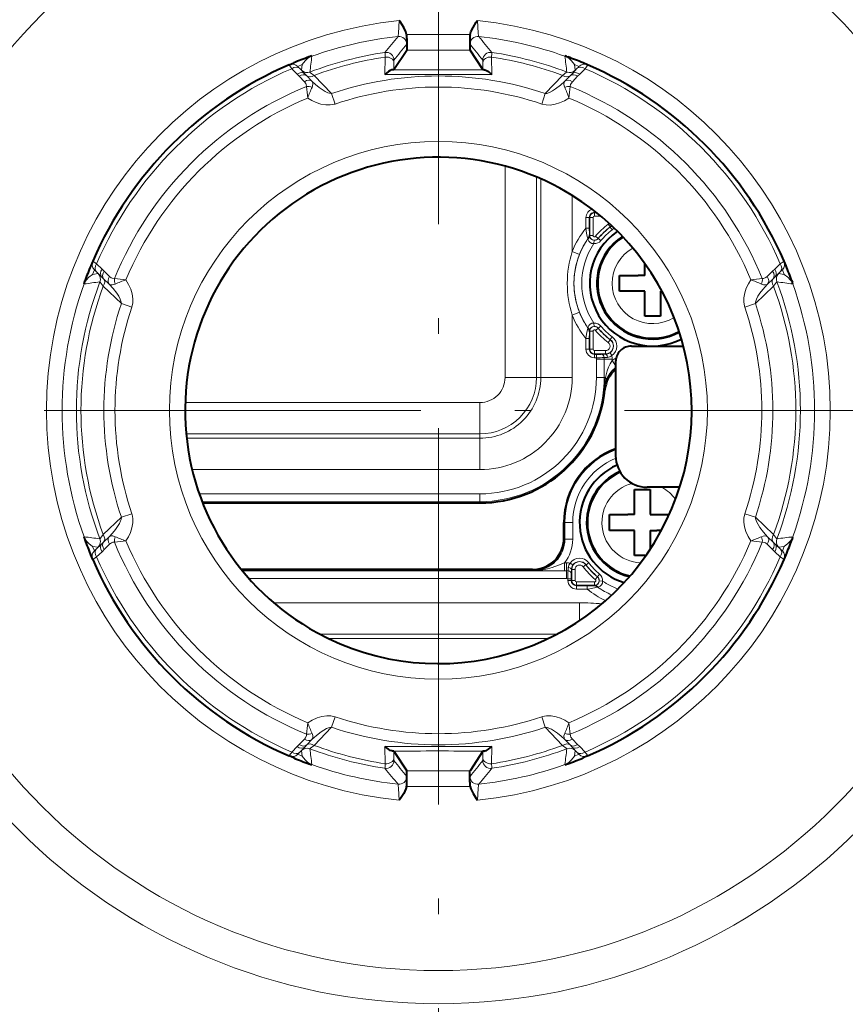
# Model space of a CAD drawing. Extents: x 120 to 1146, y 44 to 810.
# Drawn here: x 561 to 587, y 525 to 557 of the extents above; entities that cross this region are included whole.
import ezdxf

# ---------------------------------------------------------------- set-up
doc = ezdxf.new("R2010")
doc.units = 0
doc.linetypes.add('DASHDOT', pattern=[18.5, 12, -3, 0.5, -3])

msp = doc.modelspace()

# ---------------------------------------------------------------- linework, layer by layer
at = {"color": 7, "linetype": 'DASHDOT', "lineweight": 13}
for p, q in [((574.459839, 617.56012), (574.459839, 470.688141)), ((647.895813, 544.124146), (501.023834, 544.124146))]:
    msp.add_line(p, q, dxfattribs=at)
at = {"color": 7, "lineweight": 13}
for p, q in [((575.473694, 556.111206), (573.445984, 556.111206)), ((570.425598, 555.422302), (570.428406, 555.416809)), ((572.754517, 554.836426), (572.765503, 555.389587)), ((575.468323, 555.611389), (573.451355, 555.611389)), ((576.165161, 554.836426), (576.154175, 555.389587)), ((578.491272, 555.416809), (578.49408, 555.422302)), ((569.7854, 555.01709), (569.953918, 554.844788)), ((569.979187, 555.08844), (570.123413, 555.149536)), ((570.03186, 555.031372), (570.199158, 554.858521)), ((570.099548, 554.968506), (570.123413, 555.149536)), ((573.037964, 554.991211), (573.041809, 555.214783)), ((575.881714, 554.991211), (575.877869, 555.214783)), ((578.887817, 555.031372), (578.72052, 554.858521)), ((578.940491, 555.08844), (578.796265, 555.149536)), ((578.796265, 555.149536), (578.820129, 554.968506)), ((579.134277, 555.01709), (578.965759, 554.844788)), ((569.953918, 554.844788), (570.021057, 554.776306)), ((570.189819, 554.60376), (570.021057, 554.776306)), ((570.199158, 554.858521), (570.263306, 554.792236)), ((570.431458, 554.618469), (570.263306, 554.792236)), ((570.499023, 554.805542), (571.053284, 554.226501)), ((575.920837, 554.986389), (575.844299, 554.986084)), ((576.165161, 554.836426), (575.891113, 554.83667)), ((577.866394, 554.226501), (578.420654, 554.805542)), ((578.48822, 554.618469), (578.656372, 554.792236)), ((578.72052, 554.858521), (578.656372, 554.792236)), ((578.729858, 554.60376), (578.898621, 554.776306)), ((578.965759, 554.844788), (578.898621, 554.776306)), ((571.16626, 553.891479), (571.053284, 554.226501)), ((577.866394, 554.226501), (577.753418, 553.891479)), ((576.585693, 551.91156), (576.585693, 545.174133)), ((577.585571, 551.566772), (577.585571, 545.174133)), ((577.72406, 551.50708), (577.72406, 545.174133)), ((578.723877, 550.978394), (578.723877, 549.188232)), ((579.434814, 550.480896), (579.434814, 550.439758)), ((579.434814, 550.439758), (579.487366, 550.439758)), ((579.434814, 550.425964), (579.434814, 550.439758)), ((579.434814, 550.425964), (579.434814, 550.31897)), ((579.434814, 550.425964), (579.504639, 550.425964)), ((579.434814, 550.31897), (579.635437, 550.31897)), ((579.162231, 550.27417), (579.162231, 549.929504)), ((579.162231, 550.27417), (579.269226, 550.27417)), ((579.269226, 550.27417), (579.269226, 549.929504)), ((579.28302, 550.27417), (579.269226, 550.27417)), ((579.28302, 550.27417), (579.390015, 550.27417)), ((579.28302, 550.27417), (579.28302, 549.703064)), ((579.390015, 550.27417), (579.390015, 549.703064)), ((579.935913, 549.972656), (579.871765, 550.058289)), ((579.162231, 549.929504), (579.269226, 549.929504)), ((579.28302, 549.703064), (579.274231, 549.703064)), ((579.28302, 549.703064), (579.390015, 549.703064)), ((579.55188, 549.606323), (579.469421, 549.674438)), ((579.935913, 549.972656), (579.938965, 549.968628)), ((580.003174, 549.883057), (579.938965, 549.968628)), ((579.224854, 549.577759), (579.227112, 549.601257)), ((579.226379, 549.602173), (579.226746, 549.601563)), ((579.425537, 549.546326), (579.419189, 549.439636)), ((579.55188, 549.606323), (579.555786, 549.603088)), ((579.638245, 549.534912), (579.555786, 549.603088)), ((578.956116, 549.096252), (578.723877, 549.188232)), ((563.566895, 548.798584), (563.739197, 548.630066)), ((585.180481, 548.630066), (585.352783, 548.798584)), ((563.495544, 548.604797), (563.434448, 548.460571)), ((563.434448, 548.460571), (563.615479, 548.484436)), ((563.552612, 548.552124), (563.725464, 548.384827)), ((563.739197, 548.630066), (563.807678, 548.562927)), ((563.980225, 548.394165), (563.807678, 548.562927)), ((585.112, 548.562927), (584.939453, 548.394165)), ((585.180481, 548.630066), (585.112, 548.562927)), ((585.194214, 548.384827), (585.367065, 548.552124)), ((585.485229, 548.460571), (585.304199, 548.484436)), ((585.485229, 548.460571), (585.424133, 548.604797)), ((563.167175, 548.155579), (563.161682, 548.158386)), ((563.725464, 548.384827), (563.791748, 548.320679)), ((563.965515, 548.152527), (563.791748, 548.320679)), ((585.12793, 548.320679), (584.954163, 548.152527)), ((585.194214, 548.384827), (585.12793, 548.320679)), ((585.752502, 548.155579), (585.757996, 548.158386)), ((564.357483, 547.530701), (563.778442, 548.084961)), ((584.562195, 547.530701), (585.141235, 548.084961)), ((564.357483, 547.530701), (564.692505, 547.417725)), ((584.227173, 547.417725), (584.562195, 547.530701)), ((578.723877, 547.160095), (578.956299, 547.252136)), ((578.723877, 547.160095), (578.723877, 545.174133)), ((579.419189, 546.908691), (579.425537, 546.80188)), ((579.224854, 546.770508), (579.227112, 546.74707)), ((579.226379, 546.746094), (579.226746, 546.746704)), ((579.269226, 546.418762), (579.270996, 546.603516)), ((579.271423, 546.603638), (579.271057, 546.603516)), ((579.28302, 546.645264), (579.274231, 546.645264)), ((579.28302, 546.645264), (579.390015, 546.645264)), ((579.28302, 546.645264), (579.28302, 546.074158)), ((579.390015, 546.645264), (579.390015, 546.074158)), ((579.55188, 546.742004), (579.469421, 546.673828)), ((579.55188, 546.742004), (579.555786, 546.745178)), ((579.555786, 546.745178), (579.638245, 546.813354)), ((579.162231, 546.418762), (579.162231, 546.074158)), ((579.269226, 546.418762), (579.162231, 546.418762)), ((579.269226, 546.418762), (579.269226, 546.074158)), ((579.935913, 546.37561), (579.871765, 546.290039)), ((579.935913, 546.37561), (579.938965, 546.379639)), ((579.938965, 546.379639), (580.003174, 546.465271)), ((579.269226, 546.074158), (579.162231, 546.074158)), ((579.28302, 546.074158), (579.269226, 546.074158)), ((579.28302, 546.074158), (579.390015, 546.074158)), ((579.434814, 546.029297), (579.784851, 546.029297)), ((579.434814, 545.922302), (579.434814, 546.029297)), ((579.434814, 545.922302), (579.784851, 545.922302)), ((579.434814, 545.922302), (579.434814, 545.908508)), ((579.434814, 545.908508), (579.434814, 545.801514)), ((579.434814, 545.908508), (579.494324, 545.908508)), ((579.494324, 545.908508), (579.494324, 545.801514)), ((579.784851, 545.922302), (579.784851, 546.029297)), ((579.784851, 545.922302), (579.784851, 545.916077)), ((579.990356, 545.87384), (579.930054, 545.961914)), ((579.434814, 545.801514), (579.494324, 545.801514)), ((579.494324, 545.801514), (579.495544, 545.759094)), ((579.495544, 545.759094), (579.495544, 545.174133)), ((579.495544, 545.759094), (579.745483, 545.759094)), ((579.744324, 545.807495), (579.745483, 545.759094)), ((579.745667, 545.759155), (579.744446, 545.807678)), ((579.745483, 545.759094), (579.745483, 545.174133)), ((579.745667, 545.174133), (579.745667, 545.759155)), ((579.995605, 545.759155), (579.745667, 545.759155)), ((579.995605, 545.714844), (579.995605, 545.759155)), ((580.109863, 545.558167), (579.995605, 545.714844)), ((576.585693, 545.174133), (577.585571, 545.174133)), ((577.585571, 545.174133), (577.72406, 545.174133)), ((577.72406, 545.174133), (578.723877, 545.174133)), ((579.495544, 545.174133), (579.745483, 545.174133)), ((579.781799, 545.174133), (579.745667, 545.174133)), ((579.764771, 544.774231), (579.728516, 544.806335)), ((575.784851, 544.373291), (566.391235, 544.373291)), ((575.784851, 544.373291), (575.784851, 543.373413)), ((575.784851, 543.373413), (566.422363, 543.373413)), ((575.784851, 543.234924), (566.436462, 543.234924)), ((575.784851, 543.373413), (575.784851, 543.234924)), ((575.784851, 543.234924), (575.784851, 542.235107)), ((575.784851, 542.235107), (566.611511, 542.235107)), ((566.83844, 541.46344), (575.784851, 541.46344)), ((566.930359, 541.213501), (575.784851, 541.213501)), ((575.784851, 541.46344), (575.784851, 541.213501)), ((575.784851, 541.213501), (575.784851, 541.174133)), ((563.778442, 540.16333), (564.357483, 540.71759)), ((564.692505, 540.830566), (564.357483, 540.71759)), ((584.562195, 540.71759), (584.227173, 540.830566)), ((584.562195, 540.71759), (585.141235, 540.16333)), ((578.490479, 540.549133), (578.459839, 540.549133)), ((578.740417, 540.549133), (578.490479, 540.549133)), ((578.490479, 540.549133), (578.490479, 540.018372)), ((578.740417, 540.549133), (578.740417, 540.018372)), ((563.161682, 540.089905), (563.167175, 540.092712)), ((563.965515, 540.095764), (563.791748, 539.927612)), ((578.459839, 540.049011), (578.490479, 540.018372)), ((578.740417, 540.018372), (578.490479, 540.018372)), ((584.954163, 540.095764), (585.12793, 539.927612)), ((585.752502, 540.092712), (585.757996, 540.089905)), ((563.495544, 539.643494), (563.434448, 539.78772)), ((563.615479, 539.763855), (563.434448, 539.78772)), ((563.552612, 539.696167), (563.725464, 539.863464)), ((563.566895, 539.449707), (563.739197, 539.618225)), ((563.725464, 539.863464), (563.791748, 539.927612)), ((563.739197, 539.618225), (563.807678, 539.685364)), ((563.980225, 539.854126), (563.807678, 539.685364)), ((584.939453, 539.854126), (585.112, 539.685364)), ((585.180481, 539.618225), (585.112, 539.685364)), ((585.194214, 539.863464), (585.12793, 539.927612)), ((585.352783, 539.449707), (585.180481, 539.618225)), ((585.367065, 539.696167), (585.194214, 539.863464)), ((585.485229, 539.78772), (585.304199, 539.763855)), ((585.424133, 539.643494), (585.485229, 539.78772)), ((578.5448, 539.009766), (568.214172, 539.009766)), ((577.459961, 539.049133), (577.490601, 539.018494)), ((578.484009, 539.259888), (578.484009, 539.009949)), ((578.484009, 539.259888), (578.544861, 539.259888)), ((578.484009, 539.009949), (578.544861, 539.009949)), ((578.5448, 538.759827), (578.5448, 539.009766)), ((578.5448, 539.009766), (578.593201, 539.008606)), ((578.544861, 539.259888), (578.544861, 539.009949)), ((578.593384, 539.008789), (578.544861, 539.009949)), ((578.747559, 539.194397), (578.659546, 539.254639)), ((578.708008, 539.049133), (578.701782, 539.049133)), ((578.708008, 539.049133), (578.815002, 539.049133)), ((578.708008, 539.049133), (578.708008, 538.699158)), ((578.815002, 539.049133), (578.815002, 538.699158)), ((579.161316, 539.200256), (579.075745, 539.136047)), ((579.161316, 539.200256), (579.165344, 539.203308)), ((579.250916, 539.267456), (579.165344, 539.203308)), ((578.5448, 538.759827), (568.42749, 538.759827)), ((578.5448, 538.759827), (578.587219, 538.758606)), ((578.587219, 538.758606), (578.587219, 538.699158)), ((578.587219, 538.758606), (578.694214, 538.758606)), ((578.587219, 538.699158), (578.694214, 538.699158)), ((578.694214, 538.758606), (578.694214, 538.699158)), ((578.708008, 538.699158), (578.694214, 538.699158)), ((578.708008, 538.699158), (578.815002, 538.699158)), ((579.527649, 538.816162), (579.459534, 538.733704)), ((579.527649, 538.816162), (579.530884, 538.820068)), ((579.59906, 538.902527), (579.530884, 538.820068)), ((579.587646, 538.689819), (579.694336, 538.683533)), ((579.430969, 538.654297), (578.859863, 538.654297)), ((578.859863, 538.547302), (578.859863, 538.654297)), ((579.430969, 538.547302), (578.859863, 538.547302)), ((578.859863, 538.547302), (578.859863, 538.533508)), ((578.859863, 538.426514), (578.859863, 538.533508)), ((579.204468, 538.533508), (578.859863, 538.533508)), ((579.204468, 538.426514), (578.859863, 538.426514)), ((579.389221, 538.535278), (579.204468, 538.533508)), ((579.204468, 538.426514), (579.204468, 538.533508)), ((579.389282, 538.535522), (579.389404, 538.53595)), ((579.430969, 538.547302), (579.430969, 538.654297)), ((579.430969, 538.547302), (579.430969, 538.538513)), ((579.53241, 538.491028), (579.531799, 538.490723)), ((579.532776, 538.491394), (579.556213, 538.489136)), ((578.959839, 537.98822), (569.214355, 537.98822)), ((578.959839, 537.422363), (578.959839, 537.98822)), ((578.23407, 536.988342), (570.685486, 536.988342)), ((570.9599, 536.849854), (577.959717, 536.849854)), ((571.053284, 534.02179), (571.16626, 534.356812)), ((577.753418, 534.356812), (577.866394, 534.02179)), ((570.499023, 533.442749), (571.053284, 534.02179)), ((578.420654, 533.442749), (577.866394, 534.02179)), ((569.953918, 533.403503), (569.7854, 533.231201)), ((569.953918, 533.403503), (570.021057, 533.471985)), ((570.021057, 533.471985), (570.189819, 533.644531)), ((570.199158, 533.389771), (570.03186, 533.216919)), ((570.199158, 533.389771), (570.263306, 533.456055)), ((570.263306, 533.456055), (570.431458, 533.629822)), ((572.765503, 532.858704), (572.754517, 533.411865)), ((576.165161, 533.411865), (575.891113, 533.411621)), ((576.154175, 532.858704), (576.165161, 533.411865)), ((578.48822, 533.629822), (578.656372, 533.456055)), ((578.72052, 533.389771), (578.656372, 533.456055)), ((578.887817, 533.216919), (578.72052, 533.389771)), ((578.729858, 533.644531), (578.898621, 533.471985)), ((578.965759, 533.403503), (578.898621, 533.471985)), ((579.134277, 533.231201), (578.965759, 533.403503)), ((570.123413, 533.098755), (569.979187, 533.159851)), ((570.099548, 533.279785), (570.123413, 533.098755)), ((573.041809, 533.033508), (573.037964, 533.25708)), ((575.920837, 533.261902), (575.844299, 533.262207)), ((575.877869, 533.033508), (575.881714, 533.25708)), ((578.820129, 533.279785), (578.796265, 533.098755)), ((578.940491, 533.159851), (578.796265, 533.098755)), ((570.425598, 532.825989), (570.428406, 532.831482)), ((578.49408, 532.825989), (578.491272, 532.831482)), ((575.468323, 532.636902), (573.451355, 532.636902)), ((575.473694, 532.137085), (573.445984, 532.137085))]:
    msp.add_line(p, q, dxfattribs=at)
at = {"color": 7, "lineweight": 40}
for p, q in [((570.371582, 555.40625), (570.334229, 555.392639)), ((573.037964, 554.991211), (573.451355, 555.611389)), ((575.881714, 554.991211), (575.468323, 555.611389)), ((578.548096, 555.40625), (578.585449, 555.392639)), ((569.703308, 555.141235), (569.850647, 555.203613)), ((579.21637, 555.141235), (579.069031, 555.203613)), ((563.442749, 548.880676), (563.380371, 548.733337)), ((581.034851, 548.424133), (581.034851, 548.807495)), ((585.539307, 548.733337), (585.476929, 548.880676)), ((580.234863, 548.424133), (580.827209, 548.424133)), ((580.234863, 547.924133), (580.234863, 548.424133)), ((581.034851, 548.424133), (580.827209, 548.424133)), ((563.177734, 548.212402), (563.191345, 548.249756)), ((585.728333, 548.249756), (585.741943, 548.212402)), ((581.034851, 547.924133), (580.234863, 547.924133)), ((581.034851, 547.124146), (581.034851, 547.924133)), ((581.534851, 547.924133), (581.534851, 547.124146)), ((581.534851, 547.924133), (581.58197, 547.924133)), ((581.534851, 547.124146), (581.034851, 547.124146)), ((580.609802, 546.174133), (582.267578, 546.174133)), ((580.109863, 545.674194), (580.109863, 542.674133)), ((580.709839, 541.599121), (581.209839, 541.599121)), ((580.709839, 540.799133), (580.709839, 541.599121)), ((582.151489, 541.674133), (581.109802, 541.674133)), ((581.209839, 541.599121), (581.209839, 540.799133)), ((566.945679, 541.174133), (575.784851, 541.174133)), ((579.909851, 540.799133), (580.502197, 540.799133)), ((579.909851, 540.299133), (579.909851, 540.799133)), ((580.709839, 540.799133), (580.502197, 540.799133)), ((581.209839, 540.799133), (581.815674, 540.799133)), ((578.459839, 540.049011), (578.459839, 540.549133)), ((580.709839, 540.299133), (579.909851, 540.299133)), ((580.709839, 539.499146), (580.709839, 540.299133)), ((581.209839, 540.299133), (581.209839, 539.696777)), ((581.209839, 540.299133), (581.41748, 540.299133)), ((581.568542, 540.299133), (581.41748, 540.299133)), ((563.177734, 540.035889), (563.191345, 539.998535)), ((585.741943, 540.035889), (585.728333, 539.998535)), ((563.442749, 539.367615), (563.380371, 539.514954)), ((581.075989, 539.499146), (580.709839, 539.499146)), ((585.476929, 539.367615), (585.539307, 539.514954)), ((577.459961, 539.049133), (568.182129, 539.049133)), ((569.850647, 533.044678), (569.703308, 533.107056)), ((573.037964, 533.25708), (573.451355, 532.636902)), ((575.881714, 533.25708), (575.468323, 532.636902)), ((579.21637, 533.107056), (579.069031, 533.044678)), ((570.334229, 532.855652), (570.371582, 532.842041)), ((578.548096, 532.842041), (578.585449, 532.855652))]:
    msp.add_line(p, q, dxfattribs=at)
at = {"color": 7, "lineweight": 13}
for points in [[(573.174561, 556.045532), (573.174866, 556.045959), (573.175659, 556.047729), (573.178284, 556.060303), (573.188599, 556.155518), (573.214172, 556.552246)], [(575.745117, 556.045532), (575.744812, 556.045959), (575.744019, 556.047729), (575.741394, 556.060303), (575.731079, 556.155518), (575.705505, 556.552246)], [(573.451294, 555.797058), (573.451599, 555.797668), (573.452271, 555.800171), (573.454102, 555.81842), (573.459534, 555.977722)], [(575.468384, 555.797058), (575.468079, 555.797668), (575.467407, 555.800171), (575.465576, 555.81842), (575.460144, 555.977722)], [(570.123413, 555.149536), (570.214539, 555.263733), (570.29303, 555.340637), (570.351868, 555.385986), (570.382324, 555.404968)], [(578.796265, 555.149536), (578.705139, 555.263733), (578.626648, 555.340637), (578.56781, 555.385986), (578.537354, 555.404968)], [(570.499023, 554.805542), (570.388, 554.890564), (570.366089, 554.909729), (570.36499, 554.91156)], [(578.554688, 554.91156), (578.553894, 554.910095), (578.546265, 554.902771), (578.420654, 554.805542)], [(570.189819, 554.60376), (570.231873, 554.550293), (570.247986, 554.517334), (570.256592, 554.447693)], [(570.431458, 554.618469), (570.54364, 554.512634), (570.661865, 554.415588), (570.754395, 554.350037), (570.850586, 554.292725), (570.939392, 554.252014), (570.985107, 554.237122), (571.053284, 554.226501)], [(570.431458, 554.618469), (570.453186, 554.581177), (570.459961, 554.525391), (570.451416, 554.474731), (570.432739, 554.422852)], [(577.866394, 554.226501), (577.912231, 554.231873), (578.002991, 554.261108), (578.101807, 554.310852), (578.196533, 554.371094), (578.347168, 554.487549), (578.48822, 554.618469)], [(578.48822, 554.618469), (578.466492, 554.581177), (578.459717, 554.525513), (578.468262, 554.474792), (578.486938, 554.422852)], [(578.729858, 554.60376), (578.687805, 554.550293), (578.671692, 554.517395), (578.663086, 554.447693)], [(570.298767, 554.082642), (570.426514, 554.004211), (570.564087, 553.93866), (570.710571, 553.889587), (570.870117, 553.861084), (571.011902, 553.860107), (571.140747, 553.883484), (571.16626, 553.891479)], [(577.753418, 553.891479), (577.891602, 553.861633), (578.019104, 553.858826), (578.177246, 553.881775), (578.322388, 553.925659), (578.477844, 553.995911), (578.620911, 554.082642)], [(579.162231, 549.929504), (579.184814, 549.770447), (579.206787, 549.662781), (579.22229, 549.611816), (579.226257, 549.602356)], [(579.269226, 549.929504), (579.271179, 549.741333), (579.271301, 549.738831), (579.271606, 549.740662), (579.271667, 549.744568)], [(563.434448, 548.460571), (563.320251, 548.369446), (563.243347, 548.290955), (563.197998, 548.232117), (563.179016, 548.20166)], [(585.485229, 548.460571), (585.599426, 548.369446), (585.676331, 548.290955), (585.72168, 548.232117), (585.740662, 548.20166)], [(563.672424, 548.218994), (563.673889, 548.218201), (563.681213, 548.210571), (563.778442, 548.084961)], [(564.357483, 547.530701), (564.352112, 547.576538), (564.322876, 547.667297), (564.273132, 547.766113), (564.212891, 547.86084), (564.096436, 548.011475), (563.965515, 548.152527)], [(563.965515, 548.152527), (564.002808, 548.130798), (564.058472, 548.124023), (564.109192, 548.132568), (564.161133, 548.151245)], [(563.980225, 548.394165), (564.033691, 548.352112), (564.066589, 548.335999), (564.136292, 548.327393)], [(564.692505, 547.417725), (564.722351, 547.555908), (564.725159, 547.683411), (564.702209, 547.841553), (564.658325, 547.986694), (564.588074, 548.142151), (564.501343, 548.285217)], [(584.227173, 547.417725), (584.219238, 547.443054), (584.194885, 547.583984), (584.196777, 547.713623), (584.22522, 547.87323), (584.274231, 548.019714), (584.339844, 548.157349), (584.418335, 548.285217)], [(584.562195, 547.530701), (584.567566, 547.576538), (584.596741, 547.667236), (584.646484, 547.766052), (584.706726, 547.860779), (584.798523, 547.981934), (584.954163, 548.152527)], [(584.758545, 548.151245), (584.823059, 548.129456), (584.882751, 548.124146), (584.924561, 548.133728), (584.954163, 548.152527)], [(584.783386, 548.327393), (584.82605, 548.328369), (584.895996, 548.358521), (584.939453, 548.394165)], [(585.247253, 548.218994), (585.245789, 548.218201), (585.238464, 548.210571), (585.141235, 548.084961)], [(579.162231, 546.418762), (579.191528, 546.615417), (579.222229, 546.736328), (579.226257, 546.74585)], [(579.784851, 545.916077), (579.6604, 545.91333), (579.638977, 545.911865), (579.636353, 545.911377), (579.635864, 545.911133)], [(579.848145, 545.81073), (579.834839, 545.873047), (579.811707, 545.905212), (579.792603, 545.9151), (579.784851, 545.916077)], [(579.781799, 545.174133), (579.838989, 545.388123), (579.879395, 545.496765), (579.929565, 545.604431), (579.995605, 545.714844)], [(563.965515, 540.095764), (564.07135, 540.207947), (564.168396, 540.326172), (564.233948, 540.418701), (564.29126, 540.514893), (564.33197, 540.603699), (564.346863, 540.649414), (564.357483, 540.71759)], [(564.501343, 539.963074), (564.579773, 540.09082), (564.645325, 540.228394), (564.694397, 540.374878), (564.7229, 540.534424), (564.723877, 540.676208), (564.7005, 540.805054), (564.692505, 540.830566)], [(584.227173, 540.830566), (584.197327, 540.692383), (584.194519, 540.56488), (584.217468, 540.406738), (584.261353, 540.261597), (584.331604, 540.10614), (584.418335, 539.963074)], [(584.562195, 540.71759), (584.567566, 540.671753), (584.596802, 540.580994), (584.646545, 540.482178), (584.706787, 540.387451), (584.823242, 540.236816), (584.954163, 540.095764)], [(563.434448, 539.78772), (563.320251, 539.878845), (563.243347, 539.957336), (563.197998, 540.016174), (563.179016, 540.046631)], [(563.778442, 540.16333), (563.69342, 540.052307), (563.674255, 540.030396), (563.672424, 540.029297)], [(563.965515, 540.095764), (564.011108, 540.119995), (564.082336, 540.121643), (564.161133, 540.097046)], [(584.954163, 540.095764), (584.91687, 540.117493), (584.861206, 540.124268), (584.810486, 540.115723), (584.758545, 540.097046)], [(585.247253, 540.029297), (585.245789, 540.03009), (585.238464, 540.03772), (585.141235, 540.16333)], [(585.485229, 539.78772), (585.599426, 539.878845), (585.676331, 539.957336), (585.72168, 540.016174), (585.740662, 540.046631)], [(563.980225, 539.854126), (564.044495, 539.902283), (564.084595, 539.917969), (564.136292, 539.920898)], [(584.939453, 539.854126), (584.885986, 539.896179), (584.853088, 539.912292), (584.783386, 539.920898)], [(578.484009, 539.259888), (578.284729, 539.187866), (578.086731, 539.119507), (577.939331, 539.076904), (577.790771, 539.044617), (577.641052, 539.02478), (577.490601, 539.018494)], [(578.701782, 539.049133), (578.696289, 539.068237), (578.671082, 539.092712), (578.61438, 539.111145), (578.596436, 539.112427)], [(578.701782, 539.049133), (578.699036, 538.924744), (578.697571, 538.90332), (578.697083, 538.900635), (578.696838, 538.900146)], [(579.531616, 538.490601), (579.520813, 538.486084), (579.438477, 538.463379), (579.288025, 538.437439), (579.204468, 538.426514)], [(570.298767, 534.165649), (570.441528, 534.252197), (570.596497, 534.322327), (570.741821, 534.366394), (570.900208, 534.389465), (571.027832, 534.386658), (571.16626, 534.356812)], [(578.620911, 534.165649), (578.493164, 534.24408), (578.355591, 534.309631), (578.209106, 534.358704), (578.0495, 534.387207), (577.907776, 534.388184), (577.778931, 534.364807), (577.753418, 534.356812)], [(570.431458, 533.629822), (570.572571, 533.760803), (570.723206, 533.877258), (570.807495, 533.931396), (570.894226, 533.977295), (570.985046, 534.011169), (571.053284, 534.02179)], [(578.48822, 533.629822), (578.376038, 533.735657), (578.257813, 533.832703), (578.165283, 533.898254), (578.069092, 533.955566), (577.980286, 533.996277), (577.93457, 534.011169), (577.866394, 534.02179)], [(570.256592, 533.800598), (570.255615, 533.757935), (570.225525, 533.687988), (570.189819, 533.644531)], [(570.432739, 533.825439), (570.454529, 533.760864), (570.459778, 533.701111), (570.450256, 533.659424), (570.431458, 533.629822)], [(578.48822, 533.629822), (578.463989, 533.675415), (578.462341, 533.746643), (578.486938, 533.825439)], [(578.729858, 533.644531), (578.681702, 533.708801), (578.666016, 533.748901), (578.663086, 533.800598)], [(570.499023, 533.442749), (570.388, 533.357727), (570.366089, 533.338562), (570.36499, 533.336731)], [(578.420654, 533.442749), (578.531677, 533.357727), (578.553589, 533.338562), (578.554688, 533.336731)], [(570.123413, 533.098755), (570.214539, 532.984558), (570.29303, 532.907654), (570.351868, 532.862305), (570.382324, 532.843323)], [(578.796265, 533.098755), (578.705139, 532.984558), (578.626648, 532.907654), (578.56781, 532.862305), (578.537354, 532.843323)], [(573.459534, 532.270569), (573.454102, 532.43042), (573.452209, 532.448181), (573.451599, 532.450684), (573.451294, 532.451233)], [(575.460144, 532.270569), (575.465576, 532.43042), (575.467468, 532.448181), (575.468079, 532.450684), (575.468384, 532.451233)], [(573.214172, 531.696045), (573.19104, 532.063843), (573.179932, 532.176636), (573.176086, 532.199036), (573.175049, 532.202087), (573.174561, 532.202759)], [(575.705505, 531.696045), (575.728638, 532.063843), (575.739746, 532.176636), (575.743591, 532.199036), (575.744629, 532.202087), (575.745117, 532.202759)]]:
    msp.add_lwpolyline(points, dxfattribs=at)
at = {"color": 7, "lineweight": 40}
for points in [[(573.445984, 556.111206), (573.421814, 556.192505), (573.355347, 556.335266), (573.253296, 556.496094), (573.214172, 556.552246)], [(575.473694, 556.111206), (575.497864, 556.192505), (575.564331, 556.335266), (575.666382, 556.496094), (575.705505, 556.552246)], [(573.459534, 555.977722), (573.456299, 555.710144), (573.452637, 555.618774), (573.451782, 555.612671), (573.451355, 555.611389)], [(575.460144, 555.977722), (575.463379, 555.710144), (575.467041, 555.618774), (575.467896, 555.612671), (575.468323, 555.611389)], [(572.99884, 554.986389), (572.975708, 554.982605), (572.927673, 554.964722), (572.865662, 554.928833), (572.754517, 554.836426)], [(575.920837, 554.986389), (575.94397, 554.982605), (575.992004, 554.964722), (576.054016, 554.928833), (576.165161, 554.836426)], [(572.99884, 533.261902), (572.975708, 533.265686), (572.927673, 533.283569), (572.865662, 533.319458), (572.754517, 533.411865)], [(575.920837, 533.261902), (575.94397, 533.265686), (575.992004, 533.283569), (576.054016, 533.319458), (576.165161, 533.411865)], [(573.459534, 532.270569), (573.456299, 532.538147), (573.452637, 532.629517), (573.451782, 532.63562), (573.451355, 532.636902)], [(575.460144, 532.270569), (575.463379, 532.538147), (575.467041, 532.629517), (575.467896, 532.63562), (575.468323, 532.636902)], [(573.445984, 532.137085), (573.421814, 532.055786), (573.355347, 531.913025), (573.253296, 531.752197), (573.214172, 531.696045)], [(575.473694, 532.137085), (575.497864, 532.055786), (575.564331, 531.913025), (575.666382, 531.752197), (575.705505, 531.696045)]]:
    msp.add_lwpolyline(points, dxfattribs=at)
msp.add_circle((574.459839, 544.124146), 43.689999, dxfattribs=at)
at = {"color": 7, "lineweight": 13}
for radius in [18.917207, 17.860563, 8.572427]:
    msp.add_circle((574.459839, 544.124146), radius, dxfattribs=at)
at = {"color": 7, "lineweight": 40}
for centre, radius, start, end in [((574.459839, 544.124146), 56.489226, 90.000003, 269.999997), ((574.459839, 544.124146), 56.489228, 358.305082, 89.999996), ((572.868774, 555.985779), 0.590742, 359.220271, 12.262318), ((576.050903, 555.985779), 0.590742, 167.737684, 180.779729), ((574.459839, 544.124146), 12, 110.108674, 112.58795), ((570.522278, 554.999268), 0.43394, 102.875155, 110.319747), ((578.397583, 554.999756), 0.433445, 69.682956, 77.136045), ((574.459839, 544.124146), 12, 67.412048, 69.891325), ((574.459839, 544.124146), 12, 113.351784, 156.648217), ((574.459839, 544.124146), 12, 23.351785, 66.648214), ((573.002319, 555.138855), 0.152168, 268.711605, 283.573147), ((575.917358, 555.138855), 0.152167, 256.42682, 271.28839), ((574.459839, 544.124146), 8.072427, 61.352113, 241.352115), ((574.459839, 544.124146), 8.072427, 241.352115, 61.352113), ((581.284851, 548.174133), 2, 123.972141, 297.398475), ((581.284851, 548.174133), 1.775, 122.659788, 298.710827), ((581.284851, 548.174133), 1.75, 122.506109, 298.8645), ((574.459839, 544.124146), 12, 157.41205, 159.891327), ((574.459839, 544.124146), 12, 20.108676, 22.587951), ((563.584229, 548.06189), 0.433439, 159.682023, 167.135576), ((585.335266, 548.061768), 0.433663, 12.872029, 20.321713), ((580.609802, 545.674194), 0.499972, 89.999012, 180.000992), ((580.759644, 544.674316), 0.999838, 130.534942, 174.264354), ((575.784851, 545.174133), 4, 269.999997, 354.262408), ((580.959839, 540.549133), 2.5, 109.877151, 179.999995), ((581.109802, 542.674072), 0.999943, 179.999008, 270.000995), ((580.959839, 540.549133), 2, 113.756083, 253.118283), ((580.959839, 540.549133), 1.775, 113.778131, 256.565302), ((580.959839, 540.549133), 1.75, 113.677816, 256.992517), ((574.459839, 544.124146), 56.489227, 270.000004, 357.590285), ((563.584717, 540.186584), 0.43394, 192.875147, 200.319739), ((574.459839, 544.124146), 12, 200.108673, 202.58795), ((577.460083, 540.04895), 0.999773, 269.99605, 0.003958), ((574.459839, 544.124146), 12, 337.412049, 339.891324), ((585.335449, 540.186401), 0.433439, 339.682021, 347.135572), ((574.459839, 544.124146), 12, 203.351783, 246.648216), ((574.459839, 544.124146), 12, 293.351786, 336.648215), ((574.459839, 544.124146), 12, 247.41205, 249.891326), ((573.002319, 533.109436), 0.152167, 76.426832, 91.288395), ((575.917358, 533.109436), 0.152166, 88.711603, 103.5732), ((574.459839, 544.124146), 12, 290.108675, 292.587952), ((570.522095, 533.248535), 0.433456, 249.681619, 257.13479), ((578.3974, 533.249023), 0.43394, 282.87515, 290.319742), ((572.868774, 532.262512), 0.590747, 347.737772, 0.779711), ((576.050903, 532.262512), 0.590747, 179.220284, 192.262234)]:
    msp.add_arc(centre, radius, start, end, dxfattribs=at)
at = {"color": 7, "lineweight": 13}
for centre, radius, start, end in [((574.459839, 544.124146), 56.488946, 90.000003, 357.590464), ((574.459839, 544.124146), 56.447592, 358.330374, 269.999997), ((574.459839, 544.124146), 56.488946, 358.305252, 90.000003), ((574.459839, 544.124146), 44.4023, 8.971313, 202.621964), ((574.459839, 544.124146), 44.042231, 9.079507, 269.999997), ((574.459839, 544.124146), 24.110251, 354.547699, 65.452303), ((574.459839, 544.124146), 23.927476, 354.547699, 65.452303), ((574.459839, 544.124146), 12.49039, 95.72366, 264.27634), ((574.459839, 544.124146), 12.49039, 275.723662, 84.276345), ((574.459839, 544.124146), 11.990484, 96.153573, 109.646413), ((601.225037, 532.668152), 36.51481, 140.192023, 141.224242), ((573.201233, 555.796875), 0.250067, 0.028565, 96.127174), ((575.718445, 555.796875), 0.250067, 83.872811, 179.971427), ((547.694641, 532.668152), 36.51481, 38.775756, 39.807971), ((574.459839, 544.124146), 11.990484, 70.353592, 83.846426), ((600.830627, 533.463257), 35.333089, 140.795293, 141.85012), ((548.08905, 533.463257), 35.333089, 38.149885, 39.204712), ((570.41925, 555.160461), 0.247262, 98.588931, 110.1081), ((574.459839, 544.124146), 11.538481, 98.481848, 110.786454), ((629.0448, 547.793152), 59.109998, 172.589878, 173.08325), ((570.344421, 555.6521), 0.250034, 278.707129, 289.635063), ((570.599915, 554.923828), 0.528058, 109.278717, 114.321575), ((574.459839, 544.124146), 11.392128, 98.553107, 110.34564), ((575.717651, 555.626648), 2.961297, 181.746515, 184.591836), ((572.794739, 555.289063), 0.250069, 0.030129, 98.453851), ((576.124939, 555.289063), 0.250069, 81.546148, 179.96987), ((573.202026, 555.626648), 2.961297, 355.408167, 358.253483), ((574.459839, 544.124146), 11.392128, 69.654358, 81.446891), ((574.459839, 544.124146), 11.538481, 69.213551, 81.518151), ((519.874878, 547.793152), 59.11001, 6.91675, 7.410128), ((578.575256, 555.6521), 0.250034, 250.364938, 261.292872), ((578.319763, 554.923828), 0.528075, 65.678457, 70.721193), ((578.500427, 555.160461), 0.247261, 69.891871, 81.411108), ((574.459839, 544.124146), 11.853553, 113.225412, 156.774589), ((572.320923, 556.799866), 3.099226, 212.36415, 215.111334), ((569.802368, 554.911743), 0.249956, 44.989264, 113.348745), ((570.641235, 555.656921), 0.873013, 220.656286, 225.748274), ((573.92804, 555.222778), 0.886042, 175.713296, 180.518133), ((574.991638, 555.222778), 0.886042, 359.481863, 4.2867), ((578.278442, 555.656921), 0.873013, 314.251731, 319.343716), ((579.11731, 554.911743), 0.249956, 66.65126, 135.010737), ((576.598755, 556.799866), 3.099244, 324.888671, 327.635845), ((574.459839, 544.124146), 11.853553, 23.225415, 66.774586), ((570.276306, 555.145386), 0.250051, 225.015463, 290.774387), ((574.459839, 544.124146), 10.661225, 71.365628, 108.63437), ((574.455627, -1079.176514), 1634.013826, 89.949664, 90.059651), ((574.459778, 942.14386), 387.160261, 269.783802, 270.204896), ((578.643372, 555.145386), 0.250051, 249.225615, 314.984549), ((574.459839, 544.124146), 11.146447, 112.153578, 157.846423), ((582.033325, 555.623779), 11.835301, 185.702752, 187.481825), ((570.29364, 554.074341), 0.375266, 68.245399, 95.661492), ((574.475403, 552.635803), 4.420118, 156.152522, 160.892605), ((574.459839, 544.124146), 10.307672, 71.365628, 108.634364), ((578.626038, 554.074341), 0.375266, 84.338527, 111.754613), ((574.444397, 552.635803), 4.419966, 19.107338, 23.84758), ((566.887939, 555.623596), 11.833686, 352.518021, 354.297335), ((574.459839, 544.124146), 11.146447, 22.153579, 67.846421), ((574.459839, 544.124146), 10.792893, 112.67703, 157.322971), ((574.459839, 544.124146), 10.792893, 22.677029, 67.322975), ((579.434814, 550.27417), 0.272607, 105.356932, 179.999995), ((579.434814, 550.27417), 0.16562, 90.000003, 180.000005), ((579.434814, 550.27417), 0.151835, 90.000003, 179.999995), ((579.434814, 550.27417), 0.044848, 90.000016, 179.999995), ((581.284851, 548.174133), 2.355152, 126.869903, 140.428785), ((579.784851, 550.174133), 0.144848, 306.869789, 323.163239), ((579.784851, 550.174133), 0.251835, 306.869898, 320.643272), ((579.784851, 550.174133), 0.256892, 306.869898, 320.568403), ((581.284851, 548.174133), 2.754402, 140.409674, 158.397865), ((579.082031, 549.706787), 0.192335, 317.908406, 358.88561), ((579.023804, 549.745422), 0.247881, 324.765609, 359.832169), ((579.020386, 549.744568), 0.251285, 325.263287, 359.994296), ((579.020569, 549.744507), 0.251268, 325.261579, 359.995617), ((578.906555, 549.706238), 0.367489, 359.503687, 5.949786), ((579.435852, 549.707458), 0.161493, 181.561226, 266.339467), ((579.434814, 549.703064), 0.151835, 179.999995, 320.42878), ((579.434814, 549.703064), 0.044848, 179.999445, 320.42878), ((581.284851, 548.174133), 2.248165, 126.869903, 140.428785), ((581.284851, 548.174133), 2.243108, 126.869903, 140.428785), ((581.284851, 548.174133), 2.13612, 126.869903, 140.428758), ((579.784851, 550.174133), 0.36388, 306.869878, 319.354459), ((581.284851, 548.174133), 2.504288, 145.256445, 214.743555), ((581.284851, 548.174133), 2.50444, 145.257483, 158.397865), ((581.284851, 548.174133), 2.254326, 145.850507, 214.149493), ((579.409729, 549.632202), 0.192491, 196.400959, 272.820941), ((579.434814, 549.703064), 0.263886, 266.606097, 320.427943), ((579.434814, 549.703064), 0.156892, 266.605271, 320.42878), ((581.935181, 548.17926), 3.366137, 162.558038, 180.087271), ((581.283875, 548.173523), 2.503768, 158.376678, 179.985771), ((581.284851, 548.174133), 1.285714, 119.205898, 302.164711), ((563.672241, 548.781616), 0.249956, 156.651263, 225.010737), ((561.784119, 546.263062), 3.099244, 54.888671, 57.635848), ((587.135925, 546.262512), 3.099891, 122.364383, 125.110993), ((585.247437, 548.781616), 0.249956, 314.989265, 23.348742), ((562.927063, 547.942749), 0.873013, 44.25173, 49.343715), ((563.438599, 548.307678), 0.250051, 339.225614, 44.984551), ((585.481079, 548.307678), 0.250051, 135.015464, 200.774384), ((585.992615, 547.942688), 0.873027, 130.656301, 135.748207), ((574.459839, 544.124146), 11.990484, 160.353594, 199.646406), ((574.459839, 544.124146), 11.538481, 159.213554, 200.786446), ((563.660156, 547.98407), 0.528075, 155.678453, 160.721195), ((570.790833, 489.539185), 59.11001, 96.916751, 97.410129), ((562.931885, 548.239563), 0.250034, 340.364938, 351.292871), ((563.423523, 548.164734), 0.247261, 159.891873, 171.41111), ((564.509644, 548.290344), 0.375266, 174.33853, 201.754612), ((562.960388, 536.552246), 11.833686, 82.518022, 84.297334), ((565.948181, 544.108704), 4.419966, 109.107341, 113.847581), ((581.935242, 548.169006), 3.366201, 179.912852, 197.441771), ((581.283875, 548.174744), 2.503768, 180.014229, 201.623363), ((582.971313, 544.108154), 4.420529, 66.152711, 70.89235), ((585.959473, 536.550659), 11.835292, 95.702766, 97.48184), ((584.410034, 548.290344), 0.375266, 338.245409, 5.66149), ((574.459839, 544.124146), 11.538481, 339.213549, 20.786451), ((578.128845, 489.539185), 59.110009, 82.589869, 83.083248), ((585.496155, 548.164734), 0.247261, 8.588875, 20.108126), ((585.987793, 548.239563), 0.250034, 188.707134, 199.635068), ((585.25946, 547.984009), 0.528115, 19.279879, 24.318581), ((574.459839, 544.124146), 11.990484, 340.353589, 19.646411), ((574.459839, 544.124146), 11.392128, 159.65436, 200.34564), ((574.459839, 544.124146), 11.392128, 339.654357, 20.345643), ((574.459839, 544.124146), 10.661225, 161.365623, 198.634377), ((574.459839, 544.124146), 10.661225, 341.365625, 18.634375), ((574.459839, 544.124146), 10.307672, 161.365623, 198.634377), ((581.284851, 548.174133), 2.754402, 201.602135, 219.59008), ((581.284851, 548.174133), 2.50444, 201.602121, 214.742517), ((574.459839, 544.124146), 10.307672, 341.365668, 18.634375), ((579.409729, 546.716125), 0.192488, 87.178643, 163.59915), ((579.434814, 546.645264), 0.263887, 39.571623, 93.394087), ((579.082031, 546.641541), 0.192339, 1.115407, 42.091345), ((579.002441, 546.596985), 0.268792, 1.398129, 33.638108), ((579.019348, 546.604553), 0.251662, 359.756537, 34.436598), ((579.020569, 546.60376), 0.25127, 0.005132, 34.738209), ((578.906555, 546.64209), 0.367489, 354.050214, 0.496313), ((579.435852, 546.640869), 0.161493, 93.660533, 178.438774), ((579.434814, 546.645264), 0.151835, 39.57122, 180.000005), ((579.434814, 546.645264), 0.044848, 39.57066, 180.000005), ((579.434814, 546.645264), 0.156892, 39.57122, 93.394729), ((581.284851, 548.174133), 2.355152, 219.571215, 233.13011), ((581.284851, 548.174133), 2.248165, 219.571215, 233.130097), ((581.284851, 548.174133), 2.243108, 219.571215, 233.130097), ((581.284851, 548.174133), 2.13612, 219.571242, 233.130097), ((579.784851, 546.174133), 0.251835, 269.999997, 53.130102), ((579.784851, 546.174133), 0.144848, 269.999888, 53.130102), ((579.784851, 546.174133), 0.256892, 304.38291, 53.130102), ((579.784851, 546.174133), 0.36388, 304.38291, 53.130122), ((579.434814, 546.074158), 0.272607, 180.000005, 270.000018), ((579.434814, 546.074158), 0.16562, 180.000005, 269.999997), ((579.434814, 546.074158), 0.151835, 180.000005, 269.999997), ((579.434814, 546.074158), 0.044848, 180.000009, 269.999997), ((579.531067, 548.522461), 2.613925, 269.195019, 272.290454), ((579.635681, 545.802185), 0.108773, 2.796062, 89.979464), ((579.635803, 545.802368), 0.108776, 2.805093, 89.980666), ((579.78125, 546.179138), 0.263052, 270.782081, 304.414968), ((581.284851, 548.174133), 2.219416, 295.691324, 296.214728), ((579.501831, 551.649597), 5.847602, 269.926177, 272.374342), ((579.817139, 544.827332), 0.983408, 88.192721, 94.238504), ((579.806641, 546.095276), 0.287616, 278.294484, 309.673773), ((578.745728, 545.759155), 1.249851, 359.999984, 5.265209), ((580.73175, 544.705017), 1.249682, 119.029324, 126.091234), ((580.744995, 544.68219), 1.025851, 128.249328, 157.110484), ((575.784851, 545.174133), 0.80086, 269.999997, 359.999999), ((575.784851, 545.174133), 1.800708, 269.999997, 360), ((575.784851, 545.174133), 1.939212, 269.999997, 360), ((575.784851, 545.174133), 2.93906, 269.999997, 360), ((575.784851, 545.174133), 3.710688, 269.999997, 360), ((575.784851, 545.174133), 3.96065, 269.999997, 360), ((580.708435, 544.698242), 0.985885, 157.147025, 173.706382), ((575.784851, 545.174133), 3.960802, 354.671791, 360), ((583.660217, 544.426392), 3.949945, 169.08718, 174.479942), ((580.959839, 540.549133), 2.469377, 110.134212, 179.999995), ((580.959839, 540.549133), 2.219416, 112.443048, 179.999991), ((574.459839, 544.124146), 56.447592, 269.999997, 357.616771), ((580.959839, 540.549133), 1.285714, 104.583167, 267.584576), ((580.959839, 540.549133), 1.285714, 34.794831, 61.044174), ((563.660156, 540.264221), 0.528058, 199.278723, 204.321575), ((570.790833, 598.709106), 59.109998, 262.589871, 263.083249), ((562.931885, 540.008728), 0.250034, 8.707129, 19.635062), ((563.423523, 540.083557), 0.247262, 188.588931, 200.108099), ((563.438599, 539.940613), 0.250051, 315.015466, 20.774387), ((564.509644, 539.957947), 0.375267, 158.245402, 185.66147), ((562.960205, 551.697632), 11.835301, 275.702748, 277.481821), ((565.948181, 544.139709), 4.420118, 246.152522, 250.892605), ((574.459839, 544.124146), 10.792893, 202.677029, 247.322977), ((577.490784, 540.018188), 0.999661, 269.989711, 0.010286), ((577.49054, 540.018311), 1.249856, 322.640942, 0.001802), ((574.459839, 544.124146), 10.792893, 292.677032, 337.322975), ((582.971497, 544.139587), 4.419966, 289.107336, 293.847582), ((585.95929, 551.696045), 11.833686, 262.518024, 264.297336), ((584.410034, 539.957947), 0.375266, 354.338524, 21.754614), ((585.481079, 539.940613), 0.250051, 159.225616, 224.98455), ((578.128845, 598.709106), 59.110009, 276.916752, 277.410131), ((585.496155, 540.083557), 0.247261, 339.89187, 351.411105), ((585.987793, 540.008728), 0.250034, 160.364932, 171.292866), ((585.259521, 540.264221), 0.528075, 335.67846, 340.721192), ((563.672241, 539.466675), 0.249956, 134.989263, 203.348737), ((562.927063, 540.305542), 0.873013, 310.656285, 315.74827), ((574.459839, 544.124146), 11.146447, 202.153577, 247.846422), ((574.459839, 544.124146), 11.146447, 292.153579, 337.846421), ((585.992615, 540.305542), 0.873013, 224.251725, 229.343713), ((585.247437, 539.466675), 0.249956, 336.651258, 45.010735), ((561.784119, 541.985229), 3.099226, 302.364145, 305.111336), ((574.459839, 544.124146), 11.853553, 203.225411, 246.774588), ((578.959839, 539.049133), 0.36388, 36.869877, 145.617092), ((578.959839, 539.049133), 0.256892, 36.869897, 145.617092), ((574.459839, 544.124146), 11.853553, 293.225414, 336.774585), ((587.135559, 541.985229), 3.099244, 234.888666, 237.63585), ((578.567932, 604.574036), 65.56421, 269.058524, 269.926682), ((578.544861, 538.010071), 1.24985, 84.734787, 90.000016), ((584.435242, 538.766174), 5.847603, 177.625654, 180.073816), ((578.587891, 538.899963), 0.108773, 0.020536, 87.203935), ((578.588013, 538.900085), 0.1088, 0.030199, 87.189953), ((577.613037, 539.081421), 0.983408, 355.761495, 1.807277), ((578.880981, 539.070984), 0.287616, 140.326223, 171.705519), ((578.964844, 539.045532), 0.263052, 145.585031, 179.217921), ((578.959839, 539.049133), 0.251835, 36.869897, 180.000005), ((578.959839, 539.049133), 0.144848, 36.869788, 180.000005), ((580.959839, 540.549133), 2.355152, 216.869903, 230.428784), ((580.959839, 540.549133), 2.248165, 216.869903, 230.428784), ((580.959839, 540.549133), 2.243108, 216.869903, 230.428784), ((580.959839, 540.549133), 2.13612, 216.869903, 230.428784), ((578.859863, 538.699158), 0.272607, 180.000022, 269.999997), ((581.308167, 538.795349), 2.613926, 177.709542, 180.804987), ((578.859863, 538.699158), 0.16562, 180.000005, 269.999997), ((578.859863, 538.699158), 0.151835, 180.000005, 269.999997), ((578.859863, 538.699158), 0.044848, 180.000009, 269.999997), ((579.430969, 538.699158), 0.044848, 269.99898, 50.428567), ((579.430969, 538.699158), 0.151835, 269.999997, 50.428779), ((579.426575, 538.700134), 0.161493, 271.561222, 356.339467), ((579.430969, 538.699158), 0.156892, 356.60527, 50.428779), ((579.50177, 538.674011), 0.192491, 286.400955, 2.820942), ((579.430969, 538.699158), 0.263886, 356.606097, 50.427942), ((580.959839, 540.549133), 2.254326, 235.850506, 249.875993), ((580.959839, 540.549133), 2.754402, 230.409783, 244.762291), ((579.390259, 538.28363), 0.251661, 55.563101, 90.243212), ((579.382751, 538.266846), 0.268719, 56.368042, 88.621691), ((579.389465, 538.284851), 0.25127, 55.262029, 89.995044), ((579.427795, 538.170898), 0.367489, 89.503687, 95.949787), ((579.427246, 538.346313), 0.192335, 47.908405, 88.885609), ((580.959839, 540.549133), 2.50444, 235.257482, 247.154039), ((580.959839, 540.549133), 2.504288, 235.256444, 247.15559), ((578.959839, 530.049133), 7.93906, 84.882347, 89.999996), ((574.459839, 544.124146), 44.4023, 202.621964, 351.028685), ((574.459839, 544.124146), 44.042231, 269.999997, 350.920495), ((574.459839, 544.124146), 10.307672, 251.365636, 288.634372), ((582.0354, 532.624268), 11.837398, 172.518243, 174.297002), ((574.475769, 535.612671), 4.420515, 199.107654, 203.8473), ((574.459839, 544.124146), 10.661225, 251.36563, 288.634372), ((574.444275, 535.612488), 4.420118, 336.152524, 340.892604), ((566.886353, 532.624512), 11.835301, 5.702749, 7.481821), ((570.29364, 534.17395), 0.375266, 264.338502, 291.754621), ((578.626038, 534.17395), 0.375267, 248.245394, 275.661473), ((570.276306, 533.102905), 0.250051, 69.225613, 134.984537), ((574.459839, 544.124146), 11.392128, 249.65436, 261.446893), ((574.455566, 2166.459473), 1633.04862, 269.940322, 270.050363), ((574.459839, 544.124146), 11.392128, 278.553109, 290.345642), ((578.643372, 533.102905), 0.250051, 45.015465, 110.774385), ((572.321472, 531.448059), 3.099893, 144.889021, 147.635618), ((569.802368, 533.336548), 0.249956, 246.651255, 315.010736), ((570.641296, 532.59137), 0.873028, 134.251794, 139.3437), ((574.459839, 544.124146), 11.538481, 249.213546, 261.518152), ((629.0448, 540.455139), 59.109997, 186.91675, 187.410122), ((574.459778, 146.102814), 387.161865, 89.795104, 90.216198), ((573.840637, 533.022949), 0.79863, 179.242291, 184.58894), ((575.079041, 533.022949), 0.79863, 355.411057, 0.757711), ((574.459839, 544.124146), 11.538481, 278.481849, 290.786449), ((519.874878, 540.455139), 59.109998, 352.589872, 353.08325), ((578.278442, 532.59137), 0.873013, 40.656284, 45.748269), ((579.11731, 533.336548), 0.249956, 224.989263, 293.34874), ((576.598755, 531.448425), 3.099226, 32.364144, 35.111335), ((570.41925, 533.08783), 0.247261, 249.891873, 261.411123), ((570.344421, 532.596191), 0.250034, 70.364937, 81.292871), ((570.599915, 533.324463), 0.528076, 245.678507, 250.721228), ((574.459839, 544.124146), 11.990484, 250.353587, 263.846427), ((575.717224, 532.621643), 2.960907, 175.407973, 178.253662), ((601.224976, 555.580139), 36.514789, 218.775758, 219.807977), ((572.794739, 532.959229), 0.250069, 261.546149, 359.969852), ((600.830627, 554.785095), 35.333098, 218.14988, 219.204707), ((548.08905, 554.785095), 35.333098, 320.795288, 321.850115), ((574.459839, 544.124146), 11.990484, 276.153574, 289.646408), ((547.694702, 555.580139), 36.514789, 320.192025, 321.224241), ((576.124939, 532.959229), 0.250069, 180.03013, 278.453852), ((573.202454, 532.621643), 2.960907, 1.746337, 4.592028), ((578.575256, 532.596191), 0.250034, 98.707128, 109.635062), ((578.319763, 533.324463), 0.528058, 289.278719, 294.32157), ((578.500427, 533.08783), 0.247262, 278.588933, 290.108102), ((573.201233, 532.451416), 0.250067, 263.872806, 359.971421), ((575.718445, 532.451416), 0.250067, 180.028573, 276.127189)]:
    msp.add_arc(centre, radius, start, end, dxfattribs=at)
for centre, major_axis, ratio, start_param, end_param in [((572.791809, 555.214783), (0.249939, -0.004333), 0.702167, 0.02451382, 1.68825236), ((576.127869, 555.214783), (0.249939, 0.004333), 0.702167, 1.453340276, 3.117078824), ((569.855103, 554.854614), (0.179626, 0.173889), 0.682804, 0.023890398, 1.316506543), ((579.064575, 554.854614), (0.179626, -0.173889), 0.682804, 1.825086429, 3.117702494), ((570.0224, 554.681824), (0.179626, 0.173889), 0.681748, 0.023857836, 1.311374916), ((570.08905, 554.613098), (0.179688, 0.173828), 0.681342, 0.044261757, 1.309435573), ((570.678223, 554.390198), (0.578613, -0.578491), 0.015962, 3.153883117, 3.75308354), ((570.437561, 554.971313), (0.179565, 0.17395), 0.675213, 3.185515249, 4.423738495), ((578.482117, 554.971313), (0.179565, -0.17395), 0.675213, 5.001039452, 6.239263041), ((578.830627, 554.613098), (0.179688, -0.173828), 0.681342, 1.832157079, 3.09733113), ((578.241333, 554.390076), (0.578735, 0.578613), 0.01596, 5.671766758, 6.270895049), ((578.897278, 554.681824), (0.179626, -0.173889), 0.681748, 1.830217729, 3.117734814), ((570.256531, 554.440063), (0.179626, 0.173889), 0.68018, 0.038582352, 1.303976795), ((578.663147, 554.440063), (0.179626, -0.173889), 0.680179, 1.837613792, 3.103008453), ((563.72937, 548.728882), (-0.173889, -0.179626), 0.682804, 4.966679083, 6.259295147), ((585.190308, 548.728882), (0.173889, -0.179626), 0.682804, 0.023889994, 1.316506152), ((564.193909, 547.90564), (0.578613, -0.578735), 0.01596, 2.530174111, 3.129302395), ((563.902161, 548.561584), (-0.173889, -0.179626), 0.681748, 4.971810383, 6.259327468), ((563.970886, 548.494934), (-0.173828, -0.179688), 0.681342, 4.973749732, 6.238923784), ((584.948792, 548.494934), (0.173828, -0.179688), 0.681342, 0.044261632, 1.309435638), ((585.017517, 548.561584), (0.173889, -0.179626), 0.681748, 0.023857839, 1.311375001), ((584.725769, 547.90564), (-0.578613, -0.578735), 0.01596, 3.153882912, 3.753012921), ((563.612671, 548.146423), (-0.17395, -0.179565), 0.675213, 1.859446798, 3.097670388), ((564.143921, 548.327454), (-0.173889, -0.179626), 0.680179, 4.979206446, 6.244601107), ((584.775757, 548.327454), (0.173889, -0.179626), 0.680179, 0.038584187, 1.30397885), ((585.307007, 548.146423), (0.17395, -0.179565), 0.675213, 3.185515161, 4.423738611), ((579.567932, 545.174133), (0.230774, -0.09613), 0.535919, 0.025159415, 0.660711427), ((563.612671, 540.101868), (0.17395, -0.179565), 0.675213, 0.043922596, 1.282145841), ((564.143921, 539.920837), (0.173889, -0.179626), 0.68018, 3.180175006, 4.445569461), ((584.775757, 539.920837), (-0.173889, -0.179626), 0.680179, 1.837613792, 3.103008453), ((585.307007, 540.101868), (-0.17395, -0.179565), 0.675213, 5.001039452, 6.239263041), ((563.72937, 539.519409), (0.173889, -0.179626), 0.682804, 3.165483052, 4.458099197), ((564.193787, 540.342529), (-0.578491, -0.578613), 0.015962, 0.012290464, 0.611490861), ((563.902161, 539.686707), (0.173889, -0.179626), 0.681748, 3.165450489, 4.452967569), ((563.970886, 539.753357), (0.173828, -0.179688), 0.681342, 3.18585441, 4.451028226), ((584.948792, 539.753357), (-0.173828, -0.179688), 0.681342, 1.832157078, 3.09733113), ((585.017517, 539.686707), (-0.173889, -0.179626), 0.681748, 1.830217729, 3.117734814), ((584.725769, 540.342651), (0.578613, -0.578735), 0.01596, 5.671766782, 6.270895049), ((585.190308, 539.519409), (-0.173889, -0.179626), 0.682804, 1.825086429, 3.117702494), ((570.0224, 533.566467), (0.179626, -0.173889), 0.681748, 4.971810315, 6.259327471), ((570.08905, 533.635193), (0.179688, -0.173828), 0.681342, 4.973749798, 6.238923661), ((570.678223, 533.858093), (0.578613, 0.578491), 0.015962, 2.530100074, 3.12930219), ((570.256531, 533.808228), (0.179626, -0.173889), 0.680179, 4.979206509, 6.244602634), ((570.437561, 533.276978), (0.179565, -0.17395), 0.675212, 1.859447348, 3.097670149), ((578.482117, 533.276978), (0.179565, 0.17395), 0.675213, 0.043922596, 1.282145841), ((578.663147, 533.808228), (0.179626, 0.173889), 0.68018, 3.180175006, 4.445569461), ((578.830627, 533.635193), (0.179688, 0.173828), 0.681342, 3.18585441, 4.451028226), ((578.241455, 533.858093), (0.578613, -0.578491), 0.015962, 0.012290464, 0.611490844), ((578.897278, 533.566467), (0.179626, 0.173889), 0.681748, 3.165450489, 4.452967569), ((569.855103, 533.393677), (0.179626, -0.173889), 0.682804, 4.966679146, 6.259295307), ((572.791809, 533.033508), (0.249939, 0.004333), 0.702167, 4.594932936, 6.258671479), ((576.127869, 533.033508), (0.249939, -0.004333), 0.702166, 3.16610695, 4.829845509), ((579.064575, 533.393677), (0.179626, 0.173889), 0.682804, 3.165483052, 4.458099197)]:
    msp.add_ellipse(centre, major_axis=major_axis, ratio=ratio, start_param=start_param, end_param=end_param, dxfattribs=at)

doc.saveas('drawing.dxf')
